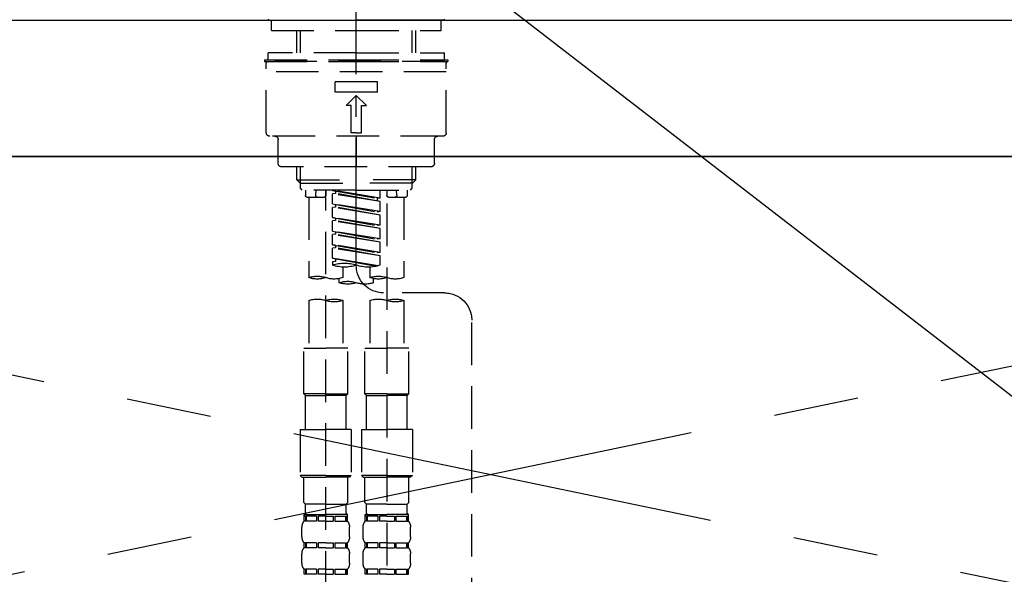
# Model space of a CAD drawing. Extents: x 27948 to 54421, y -25 to 8845.
# Drawn here: x 44592 to 44881, y 2783 to 2946 of the extents above; entities that cross this region are included whole.
import ezdxf

# ---------------------------------------------------------------- set-up
doc = ezdxf.new("R2010")
doc.units = 0
doc.header["$LTSCALE"] = 50
doc.header["$MEASUREMENT"] = 0
for name, pattern in [('CENTER', [2, 1.25, -0.25, 0.25, -0.25]), ('CENTER2', [1.125, 0.75, -0.125, 0.125, -0.125]), ('DASHED', [0.75, 0.5, -0.25]), ('HIDDEN', [0.375, 0.25, -0.125])]:
    doc.linetypes.add(name, pattern=pattern)
doc.layers.get('0').update_dxf_attribs({"linetype": 'CONTINUOUS'})
for name, color, linetype in [('120-キャビネット（外）', 7, 'CONTINUOUS'), ('123-扉向き', 231, 'CENTER'), ('126-甲板', 2, 'CONTINUOUS'), ('150-機器', 8, 'CONTINUOUS'), ('160-文字', 254, 'CONTINUOUS')]:
    doc.layers.add(name, color=color, linetype=linetype)
doc.styles.add('KH001', font='txt')
doc.dimstyles.new('KH1xx030', dxfattribs={"dimscale": 30, "dimtxt": 2, "dimasz": 0.6, "dimexe": 0.3, "dimexo": 1.2, "dimgap": 0.5, "dimtad": 3, "dimdec": 1, "dimdsep": 46, "dimlunit": 6, "dimtxsty": 'KH001', "dimblk": 'DOT', "dimcen": 1, "dimdle": 1, "dimclrd": 256, "dimclre": 256, "dimclrt": 256, "dimadec": 0, "dimazin": 0, "dimtfac": 1, "dimtdec": 1, "dimtix": 1, "dimtmove": 2, "dimatfit": 3, "dimldrblk": 'CLOSEDBLANK', "dimfxl": 1, "dimtolj": 1, "dimtzin": 0, "dimlwd": -1, "dimlwe": -1, "dimarcsym": 0})

# ---------------------------------------------------------------- blocks, each defined once
blk = doc.blocks.new('F402_S')
at = {"layer": '150-機器', "color": 161, "linetype": 'CENTER2'}
blk.add_line((0, -72.08), (0, 259.91), dxfattribs=at)
at = {"layer": '150-機器', "color": 13, "linetype": 'Continuous'}
for p, q in [((-25.63, 0), (-25.93, 0.3)), ((-25.63, 0), (0, 0)), ((25.63, 0), (0, 0)), ((25.93, 0.3), (25.63, 0))]:
    blk.add_line(p, q, dxfattribs=at)
at = {"layer": '150-機器', "color": 13, "linetype": 'DASHED', "ltscale": 0.5}
for p, q in [((-24.93, -2.99), (-24.93, 0)), ((24.93, -2.99), (24.93, 0)), ((0, -2.99), (-24.93, -2.99)), ((-17.45, -9.63), (-17.45, -2.99)), ((-16.44, -9.63), (-16.44, -2.99)), ((24.93, -2.99), (0, -2.99)), ((16.44, -9.63), (16.44, -2.99)), ((17.45, -9.63), (17.45, -2.99)), ((0, -9.63), (-25.93, -9.63)), ((-25.93, -11.63), (-25.93, -9.63)), ((0, -9.63), (25.93, -9.63)), ((25.93, -11.63), (25.93, -9.63)), ((0, -11.63), (-26.93, -11.63)), ((-26.93, -11.63), (-26.93, -12.12)), ((0, -12.12), (-26.93, -12.12)), ((-26.43, -33.07), (-26.43, -12.62)), ((-25.93, -12.12), (25.93, -12.12)), ((26.93, -11.63), (0, -11.63)), ((26.93, -12.12), (0, -12.12)), ((26.43, -33.07), (26.43, -12.62)), ((26.93, -11.63), (26.93, -12.12)), ((-26.43, -15.12), (26.43, -15.12)), ((-6.23, -21.1), (-6.23, -18.11)), ((-6.23, -18.11), (6.23, -18.11)), ((6.23, -21.1), (6.23, -18.11)), ((-6.23, -21.1), (6.23, -21.1)), ((-2.99, -25.09), (0, -22.1)), ((2.99, -25.09), (0, -22.1)), ((-1.5, -25.09), (-2.99, -25.09)), ((-1.5, -33.07), (-1.5, -25.09)), ((1.5, -25.09), (2.99, -25.09)), ((1.5, -33.07), (1.5, -25.09)), ((-25.43, -34.07), (25.43, -34.07)), ((0, -33.07), (-1.5, -33.07)), ((0, -33.07), (1.5, -33.07)), ((0, -34.07), (0, -43.04)), ((-22.94, -42.05), (-22.94, -35.06)), ((22.94, -42.05), (22.94, -35.06)), ((-21.94, -43.04), (21.94, -43.04)), ((-17.45, -46.88), (-17.45, -43.04)), ((-16.44, -47.87), (-16.44, -43.04)), ((16.44, -47.87), (16.44, -43.04)), ((17.45, -46.88), (17.45, -43.04)), ((-17.45, -46.88), (0, -46.88)), ((-16.46, -47.87), (-17.45, -46.88)), ((-16.44, -47.89), (0, -47.89)), ((-16.41, -49.37), (-16.41, -47.87)), ((17.45, -46.88), (0, -46.88)), ((16.44, -47.89), (0, -47.89)), ((16.41, -49.37), (16.41, -47.87)), ((16.46, -47.87), (17.45, -46.88)), ((-15.91, -49.87), (-16.41, -49.37)), ((0, -49.87), (-15.96, -49.87)), ((-14.96, -49.87), (-14.96, -51.46)), ((-9.47, -51.96), (-14.46, -51.96)), ((-13.96, -51.96), (-13.96, -75.59)), ((-11.92, -51.42), (-11.79, -49.87)), ((-8.98, -49.87), (-8.98, -51.46)), ((-6.98, -52.23), (-6.98, -49.87)), ((-6.98, -52.23), (6.98, -49.98)), ((-6.98, -53.23), (6.13, -50.87)), ((-6.98, -53.23), (6.98, -50.98)), ((6.98, -49.98), (-6.13, -52.34)), ((0, -49.87), (15.91, -49.87)), ((6.13, -50.13), (6.13, -50.87)), ((6.13, -50.87), (6.98, -50.98)), ((6.13, -50.87), (6.98, -50.98)), ((6.13, -50.87), (6.98, -50.98)), ((6.98, -53.97), (6.98, -50.98)), ((6.98, -53.97), (6.98, -50.98)), ((8.98, -49.87), (8.98, -51.46)), ((8.98, -168.36), (8.98, -49.87)), ((14.46, -51.96), (9.47, -51.96)), ((11.92, -51.42), (11.79, -49.87)), ((13.96, -51.96), (13.96, -75.59)), ((14.96, -49.87), (14.96, -51.46)), ((15.91, -49.87), (16.41, -49.37)), ((-8.98, -53.83), (-8.98, -168.99)), ((-6.98, -52.23), (-6.13, -52.34)), ((-6.98, -56.22), (-6.98, -53.23)), ((-6.98, -56.22), (6.98, -53.97)), ((-6.98, -57.22), (6.13, -54.86)), ((-6.13, -52.34), (-6.13, -53.08)), ((6.98, -53.97), (-6.13, -56.32)), ((6.13, -54.12), (6.13, -54.86)), ((6.13, -54.12), (6.13, -54.86)), ((6.13, -54.86), (6.98, -54.96)), ((6.13, -54.86), (6.98, -54.96)), ((-6.98, -57.22), (6.98, -54.96)), ((-6.98, -56.22), (-6.13, -56.32)), ((-6.98, -60.21), (-6.98, -57.22)), ((6.98, -57.96), (6.98, -54.96)), ((6.98, -57.96), (6.98, -54.96)), ((-6.98, -60.21), (6.98, -57.96)), ((-6.98, -61.21), (6.13, -58.85)), ((-6.98, -61.21), (6.98, -58.95)), ((-6.98, -60.21), (-6.13, -60.31)), ((6.98, -57.96), (-6.13, -60.31)), ((6.13, -58.09), (6.13, -58.85)), ((6.13, -58.11), (6.13, -58.85)), ((6.13, -58.11), (6.13, -58.85)), ((6.13, -58.85), (6.98, -58.95)), ((6.13, -58.85), (6.98, -58.95)), ((6.13, -58.85), (6.98, -58.95)), ((6.18, -58.09), (6.98, -57.96)), ((6.98, -61.95), (6.98, -58.95)), ((6.98, -61.95), (6.98, -58.95)), ((-6.98, -64.2), (-6.98, -61.21)), ((-6.98, -64.2), (6.98, -61.95)), ((-6.98, -65.2), (6.13, -62.84)), ((-6.98, -65.2), (6.98, -62.94)), ((6.98, -61.95), (-6.13, -64.3)), ((6.13, -62.1), (6.13, -62.84)), ((6.13, -62.1), (6.13, -62.84)), ((6.13, -62.84), (6.98, -62.94)), ((6.13, -62.84), (6.98, -62.94)), ((6.98, -65.94), (6.98, -62.94)), ((6.98, -65.94), (6.98, -62.94)), ((-6.98, -64.2), (-6.13, -64.3)), ((-6.98, -68.19), (-6.98, -65.2)), ((-6.98, -68.19), (6.98, -65.94)), ((6.98, -65.94), (-6.13, -68.29)), ((6.13, -66.07), (6.13, -66.83)), ((6.13, -66.09), (6.13, -66.83)), ((6.13, -66.09), (6.13, -66.83)), ((6.18, -66.06), (6.98, -65.94)), ((-6.98, -69.18), (6.13, -66.83)), ((-6.98, -69.18), (6.98, -66.93)), ((-6.98, -68.19), (-6.13, -68.29)), ((-6.98, -71.92), (-6.98, -69.18)), ((6.13, -66.83), (6.98, -66.93)), ((6.13, -66.83), (6.98, -66.93)), ((6.98, -69.92), (6.98, -66.93)), ((6.98, -69.92), (6.98, -66.93)), ((-6.45, -72.09), (6.98, -69.92)), ((6.98, -69.92), (-5.89, -72.24)), ((6.13, -70.06), (6.13, -70.82)), ((6.13, -70.08), (6.13, -70.82)), ((6.13, -70.08), (6.13, -70.82)), ((6.13, -70.82), (6.98, -70.92)), ((6.13, -70.82), (6.98, -70.92)), ((6.18, -70.05), (6.98, -69.92)), ((6.98, -70.92), (6.98, -71.92)), ((-3.99, -72.51), (-3.99, -75.59)), ((3.99, -72.51), (3.99, -75.59)), ((-4.99, -75.86), (-4.99, -77.09)), ((4.99, -77.09), (4.99, -75.86)), ((-25.94, -80.08), (-7.97, -80.06)), ((-13.96, -82.3), (-13.96, -96.27)), ((-3.99, -82.3), (-3.99, -96.27)), ((3.99, -82.3), (3.99, -96.27)), ((13.96, -82.3), (13.96, -96.27)), ((-33.91, -326.25), (-33.91, -88.06)), ((-15.46, -109.74), (-15.46, -96.27)), ((-15.46, -96.27), (-8.98, -96.27)), ((-2.49, -96.27), (-8.98, -96.27)), ((-2.49, -109.74), (-2.49, -96.27)), ((2.49, -109.74), (2.49, -96.27)), ((2.49, -96.27), (8.98, -96.27)), ((15.46, -96.27), (8.98, -96.27)), ((15.46, -109.74), (15.46, -96.27)), ((-8.98, -109.74), (-15.46, -109.74)), ((-15.46, -109.74), (-14.96, -110.24)), ((-8.98, -109.74), (-2.49, -109.74)), ((-2.49, -109.74), (-2.99, -110.24)), ((8.98, -109.74), (2.49, -109.74)), ((2.49, -109.74), (2.99, -110.24)), ((8.98, -109.74), (15.46, -109.74)), ((15.46, -109.74), (14.96, -110.24)), ((-14.96, -110.24), (-8.98, -110.24)), ((-14.96, -120.21), (-14.96, -110.24)), ((-2.99, -110.24), (-8.98, -110.24)), ((-2.99, -120.21), (-2.99, -110.24)), ((2.99, -110.24), (8.98, -110.24)), ((2.99, -120.21), (2.99, -110.24)), ((14.96, -110.24), (8.98, -110.24)), ((14.96, -120.21), (14.96, -110.24)), ((-16.46, -120.21), (-8.98, -120.21)), ((-16.46, -120.21), (-16.46, -133.67)), ((-1.5, -120.21), (-8.98, -120.21)), ((-1.5, -120.21), (-1.5, -133.67)), ((1.5, -120.21), (8.98, -120.21)), ((1.5, -120.21), (1.5, -133.67)), ((16.46, -120.21), (8.98, -120.21)), ((16.46, -120.21), (16.46, -133.67)), ((-8.98, -133.67), (-16.46, -133.67)), ((-16.46, -133.67), (-15.96, -134.17)), ((-15.96, -134.17), (-8.98, -134.17)), ((-15.46, -141.65), (-15.46, -134.17)), ((-8.98, -133.67), (-1.5, -133.67)), ((-1.99, -134.17), (-8.98, -134.17)), ((-2.49, -141.65), (-2.49, -134.17)), ((-1.5, -133.67), (-1.99, -134.17)), ((8.98, -133.67), (1.5, -133.67)), ((1.5, -133.67), (1.99, -134.17)), ((1.99, -134.17), (8.98, -134.17)), ((2.49, -141.65), (2.49, -134.17)), ((8.98, -133.67), (16.46, -133.67)), ((15.96, -134.17), (8.98, -134.17)), ((15.46, -141.65), (15.46, -134.17)), ((16.46, -133.67), (15.96, -134.17)), ((-15.46, -141.65), (-14.96, -142.15)), ((-2.49, -141.65), (-2.99, -142.15)), ((2.49, -141.65), (2.99, -142.15)), ((15.46, -141.65), (14.96, -142.15)), ((-14.96, -144.74), (-14.96, -142.15)), ((-8.98, -142.15), (-14.96, -142.15)), ((-8.98, -142.15), (-2.99, -142.15)), ((-2.99, -144.74), (-2.99, -142.15)), ((2.99, -144.74), (2.99, -142.15)), ((8.98, -142.15), (2.99, -142.15)), ((8.98, -142.15), (14.96, -142.15)), ((14.96, -144.74), (14.96, -142.15)), ((-15.46, -145.14), (-8.98, -145.14)), ((-15.36, -147.14), (-15.36, -145.14)), ((-15.36, -145.14), (-8.98, -145.14)), ((-14.96, -145.64), (-15.36, -145.64)), ((-14.96, -147.14), (-15.36, -147.14)), ((-14.96, -145.64), (-14.96, -147.14)), ((-14.86, -145.14), (-8.98, -145.14)), ((-14.86, -145.14), (-8.98, -145.14)), ((-11.65, -145.64), (-14.77, -145.64)), ((-14.77, -145.64), (-14.77, -147.14)), ((-11.65, -147.14), (-14.77, -147.14)), ((-11.65, -145.64), (-11.65, -147.14)), ((-8.98, -145.64), (-11.19, -145.64)), ((-11.19, -145.64), (-11.19, -147.14)), ((-8.98, -147.14), (-11.19, -147.14)), ((-2.59, -145.14), (-8.98, -145.14)), ((-8.98, -145.64), (-6.77, -145.64)), ((-8.98, -147.14), (-6.77, -147.14)), ((-6.77, -145.64), (-6.77, -147.14)), ((-6.3, -145.64), (-3.18, -145.64)), ((-6.3, -145.64), (-6.3, -147.14)), ((-6.3, -147.14), (-3.18, -147.14)), ((-3.18, -145.64), (-3.18, -147.14)), ((-2.99, -145.64), (-2.59, -145.64)), ((-2.99, -145.64), (-2.99, -147.14)), ((-2.99, -147.14), (-2.59, -147.14)), ((-2.59, -147.14), (-2.59, -145.14)), ((2.49, -145.14), (8.98, -145.14)), ((2.59, -147.14), (2.59, -145.14)), ((2.59, -145.14), (8.98, -145.14)), ((2.99, -145.64), (2.59, -145.64)), ((2.99, -147.14), (2.59, -147.14)), ((2.99, -145.64), (2.99, -147.14)), ((3.09, -145.14), (8.98, -145.14)), ((3.09, -145.14), (8.98, -145.14)), ((6.3, -145.64), (3.18, -145.64)), ((3.18, -145.64), (3.18, -147.14)), ((6.3, -147.14), (3.18, -147.14)), ((6.3, -145.64), (6.3, -147.14)), ((8.98, -145.64), (6.77, -145.64)), ((6.77, -145.64), (6.77, -147.14)), ((8.98, -147.14), (6.77, -147.14)), ((15.36, -145.14), (8.98, -145.14)), ((8.98, -145.64), (11.19, -145.64)), ((8.98, -147.14), (11.19, -147.14)), ((11.19, -145.64), (11.19, -147.14)), ((11.65, -145.64), (14.77, -145.64)), ((11.65, -145.64), (11.65, -147.14)), ((11.65, -147.14), (14.77, -147.14)), ((14.77, -145.64), (14.77, -147.14)), ((14.96, -145.64), (15.36, -145.64)), ((14.96, -145.64), (14.96, -147.14)), ((14.96, -147.14), (15.36, -147.14)), ((15.36, -147.14), (15.36, -145.14)), ((-15.96, -151.68), (-15.96, -148.88)), ((-1.99, -151.68), (-1.99, -148.88)), ((1.99, -151.68), (1.99, -148.88)), ((15.96, -151.68), (15.96, -148.88)), ((-15.36, -154.92), (-15.36, -153.42)), ((-14.96, -153.42), (-15.36, -153.42)), ((-14.96, -154.92), (-15.36, -154.92)), ((-14.96, -153.42), (-14.96, -154.92)), ((-14.77, -153.42), (-14.77, -154.92)), ((-11.65, -153.42), (-14.77, -153.42)), ((-11.65, -154.92), (-14.77, -154.92)), ((-11.65, -153.42), (-11.65, -154.92)), ((-11.19, -153.42), (-11.19, -154.92)), ((-8.98, -153.42), (-11.19, -153.42)), ((-8.98, -154.92), (-11.19, -154.92)), ((-8.98, -153.42), (-6.77, -153.42)), ((-8.98, -154.92), (-6.77, -154.92)), ((-6.77, -153.42), (-6.77, -154.92)), ((-6.3, -153.42), (-6.3, -154.92)), ((-6.3, -153.42), (-3.18, -153.42)), ((-6.3, -154.92), (-3.18, -154.92)), ((-3.18, -153.42), (-3.18, -154.92)), ((-2.99, -153.42), (-2.99, -154.92)), ((-2.99, -153.42), (-2.59, -153.42)), ((-2.99, -154.92), (-2.59, -154.92)), ((-2.59, -154.92), (-2.59, -153.42)), ((2.59, -154.92), (2.59, -153.42)), ((2.99, -153.42), (2.59, -153.42)), ((2.99, -154.92), (2.59, -154.92)), ((2.99, -153.42), (2.99, -154.92)), ((3.18, -153.42), (3.18, -154.92)), ((6.3, -153.42), (3.18, -153.42)), ((6.3, -154.92), (3.18, -154.92)), ((6.3, -153.42), (6.3, -154.92)), ((6.77, -153.42), (6.77, -154.92)), ((8.98, -153.42), (6.77, -153.42)), ((8.98, -154.92), (6.77, -154.92)), ((8.98, -153.42), (11.19, -153.42)), ((8.98, -154.92), (11.19, -154.92)), ((11.19, -153.42), (11.19, -154.92)), ((11.65, -153.42), (11.65, -154.92)), ((11.65, -153.42), (14.77, -153.42)), ((11.65, -154.92), (14.77, -154.92)), ((14.77, -153.42), (14.77, -154.92)), ((14.96, -153.42), (14.96, -154.92)), ((14.96, -153.42), (15.36, -153.42)), ((14.96, -154.92), (15.36, -154.92)), ((15.36, -154.92), (15.36, -153.42)), ((-15.96, -159.46), (-15.96, -156.66)), ((-1.99, -159.46), (-1.99, -156.66)), ((1.99, -159.46), (1.99, -156.66)), ((15.96, -159.46), (15.96, -156.66)), ((-15.36, -162.7), (-15.36, -161.2)), ((-14.96, -161.2), (-15.36, -161.2)), ((-14.96, -161.2), (-14.96, -162.7)), ((-14.77, -161.2), (-14.77, -162.7)), ((-11.65, -161.2), (-14.77, -161.2)), ((-11.65, -161.2), (-11.65, -162.7)), ((-11.19, -161.2), (-11.19, -162.7)), ((-8.98, -161.2), (-11.19, -161.2)), ((-8.98, -161.2), (-6.77, -161.2)), ((-6.77, -161.2), (-6.77, -162.7)), ((-6.3, -161.2), (-6.3, -162.7)), ((-6.3, -161.2), (-3.18, -161.2)), ((-3.18, -161.2), (-3.18, -162.7)), ((-2.99, -161.2), (-2.99, -162.7)), ((-2.99, -161.2), (-2.59, -161.2)), ((-2.59, -162.7), (-2.59, -161.2)), ((2.59, -162.7), (2.59, -161.2)), ((2.99, -161.2), (2.59, -161.2)), ((2.99, -161.2), (2.99, -162.7)), ((3.18, -161.2), (3.18, -162.7)), ((6.3, -161.2), (3.18, -161.2)), ((6.3, -161.2), (6.3, -162.7)), ((6.77, -161.2), (6.77, -162.7)), ((8.98, -161.2), (6.77, -161.2)), ((8.98, -161.2), (11.19, -161.2)), ((11.19, -161.2), (11.19, -162.7)), ((11.65, -161.2), (11.65, -162.7)), ((11.65, -161.2), (14.77, -161.2)), ((14.77, -161.2), (14.77, -162.7)), ((14.96, -161.2), (14.96, -162.7)), ((14.96, -161.2), (15.36, -161.2)), ((15.36, -162.7), (15.36, -161.2)), ((-14.96, -162.7), (-15.36, -162.7)), ((-11.65, -162.7), (-14.77, -162.7)), ((-8.98, -162.7), (-11.19, -162.7)), ((-8.98, -162.7), (-6.77, -162.7)), ((-6.3, -162.7), (-3.18, -162.7)), ((-2.99, -162.7), (-2.59, -162.7)), ((2.99, -162.7), (2.59, -162.7)), ((6.3, -162.7), (3.18, -162.7)), ((8.98, -162.7), (6.77, -162.7)), ((8.98, -162.7), (11.19, -162.7)), ((11.65, -162.7), (14.77, -162.7)), ((14.96, -162.7), (15.36, -162.7))]:
    blk.add_line(p, q, dxfattribs=at)
for centre, radius, start, end in [((-25.93, -12.62), 0.499, 90, 180), ((25.93, -12.62), 0.499, 0, 90), ((-25.43, -33.07), 0.997, 180, 270), ((-23.94, -35.06), 0.997, 0, 90), ((23.94, -35.06), 0.997, 90, 180), ((25.43, -33.07), 0.997, 270, 0), ((-21.94, -42.05), 0.997, 180, 270), ((21.94, -42.05), 0.997, 270, 0), ((-14.46, -51.46), 0.499, 180, 270), ((-11.42, -51.46), 0.499, 175.0337, 270), ((-9.47, -51.46), 0.499, 270, 0), ((9.47, -51.46), 0.499, 180, 270), ((11.42, -51.46), 0.499, 270, 4.9663), ((14.46, -51.46), 0.499, 270, 0), ((-7.98, -72.08), 7.98, 270.0651, 0), ((-3.49, -62.05), 10.47, 250.5288, 289.4712), ((3.49, -81.79), 10.47, 70.5288, 109.4712), ((3.49, -62.05), 10.47, 250.5288, 289.4712), ((-6.48, -82.64), 7.48, 70.5288, 109.4712), ((11.47, -82.64), 7.48, 70.5288, 109.4712), ((-11.47, -68.53), 7.48, 250.5288, 289.4712), ((-6.48, -68.53), 7.48, 250.5288, 289.4712), ((-2.49, -70.03), 7.48, 250.5288, 289.4712), ((2.49, -84.14), 7.48, 70.5288, 109.4712), ((2.49, -70.03), 7.48, 250.5288, 289.4712), ((6.48, -68.53), 7.48, 250.5288, 289.4712), ((11.47, -68.53), 7.48, 250.5288, 289.4712), ((-25.93, -88.06), 7.98, 90.0651, 180), ((-11.47, -89.35), 7.48, 70.5288, 109.4712), ((-11.47, -75.25), 7.48, 250.5288, 289.4712), ((-6.48, -89.35), 7.48, 70.5288, 109.4712), ((6.48, -89.35), 7.48, 70.5288, 109.4712), ((6.48, -75.25), 7.48, 250.5288, 289.4712), ((11.47, -89.35), 7.48, 70.5288, 109.4712), ((-13.11, -148.88), 2.84, 142.1507, 180), ((-14.56, -144.74), 0.399, 180, 270), ((-3.39, -144.74), 0.399, 270, 0), ((-4.84, -148.88), 2.84, 0, 37.8493), ((4.84, -148.88), 2.84, 142.1507, 180), ((3.39, -144.74), 0.399, 180, 270), ((14.56, -144.74), 0.399, 270, 0), ((13.11, -148.88), 2.84, 0, 37.8493), ((-13.11, -151.68), 2.84, 180, 217.8493), ((-4.84, -151.68), 2.84, 322.1507, 0), ((4.84, -151.68), 2.84, 180, 217.8493), ((13.11, -151.68), 2.84, 322.1507, 0), ((-13.11, -156.66), 2.84, 142.1507, 180), ((-4.84, -156.66), 2.84, 0, 37.8493), ((4.84, -156.66), 2.84, 142.1507, 180), ((13.11, -156.66), 2.84, 0, 37.8493), ((-13.11, -159.46), 2.84, 180, 217.8493), ((-4.84, -159.46), 2.84, 322.1507, 0), ((4.84, -159.46), 2.84, 180, 217.8493), ((13.11, -159.46), 2.84, 322.1507, 0)]:
    blk.add_arc(centre, radius, start, end, dxfattribs=at)
blk = doc.blocks.new('KHB700HL-10_S2')
at = {"layer": '150-機器', "color": 161, "linetype": 'HIDDEN', "ltscale": 4}
blk.add_line((351.5, 0), (-351.5, 0), dxfattribs=at)
blk = doc.blocks.new('_ClosedBlank')
at = {"color": 0, "linetype": 'ByBlock', "lineweight": -2}
for p, q in [((-1, 0.167), (0, 0)), ((-1, 0.167), (-1, -0.167)), ((0, 0), (-1, -0.167))]:
    blk.add_line(p, q, dxfattribs=at)
blk = doc.blocks.new('_Dot')
at = {"color": 0, "linetype": 'ByBlock', "lineweight": -2}
blk.add_line((-0.5, 0), (-1, 0), dxfattribs=at)
at = {"color": 0, "linetype": 'ByBlock', "const_width": 0.5}
blk.add_lwpolyline([(-0.25, 0, 1), (0.25, 0, 1)], format="xyb", close=True, dxfattribs=at)

msp = doc.modelspace()

# ---------------------------------------------------------------- linework, layer by layer
at = {"layer": '120-キャビネット（外）', "color": 6}
msp.add_lwpolyline([(44280.96, 2905.45), (45180.96, 2905.45), (45180.96, 2185.45), (44280.96, 2185.45)], close=True, dxfattribs=at)
at = {"layer": '123-扉向き', "ltscale": 2}
for p, q in [((45180.96, 2905.74), (44280.96, 2718.45)), ((44280.96, 2905.45), (45180.96, 2718.45))]:
    msp.add_line(p, q, dxfattribs=at)
at = {"layer": '126-甲板'}
msp.add_lwpolyline([(42802.96, 2945.45), (46402.96, 2945.45), (46402.96, 2905.45), (42802.96, 2905.45)], close=True, dxfattribs=at)

# ---------------------------------------------------------------- block references
at = {"layer": '150-機器', "xscale": -1}
for name in ['F402_S', 'KHB700HL-10_S2']:
    msp.add_blockref(name, (44690.96, 2945.45), dxfattribs=at)

# ---------------------------------------------------------------- leaders
at = {"layer": '160-文字', "annotation_type": 0, "has_hookline": 1, "hookline_direction": 1}
for points, text_width in [([(45034.46, 2718.45), (44185.84, 3373.53), (44167.84, 3373.53)], 1128.43), ([(46140.96, 2775.45), (45884.01, 3210.65), (45866.01, 3210.65)], 1397.06)]:
    msp.add_leader(points, dimstyle='KH1xx030', override={"dimgap": 0.5, "dimtad": 1}, dxfattribs=dict(at, text_width=text_width))

doc.saveas('drawing.dxf')
